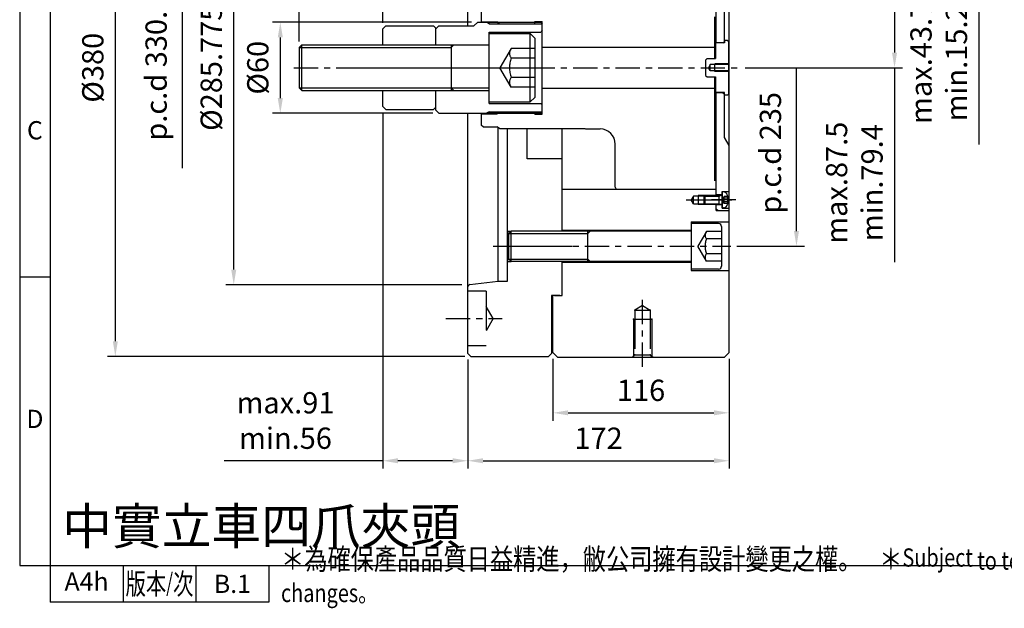
# Model space of a CAD drawing. Units: millimetres. Extents: x -20 to 1128, y -28 to 780.
# Drawn here: x -20 to 628, y -28 to 359 of the extents above; entities that cross this region are included whole.
import ezdxf
from ezdxf.enums import TextEntityAlignment as Align

# ---------------------------------------------------------------- set-up
doc = ezdxf.new("R2010")
doc.units = ezdxf.units.MM
doc.header["$LTSCALE"] = 4
doc.linetypes.add('CENTER', pattern=[7, 4, -1, 1, -1])
doc.linetypes.add('HIDDEN', pattern=[9.525, 6.35, -3.175])
doc.layers.add('AM_5', color=1, linetype='Continuous', lineweight=25)
for name, color, linetype in [('BORDER', 7, 'Continuous'), ('CENTER', 4, 'CENTER'), ('DRAW', 7, 'Continuous'), ('HIDDEN', 3, 'HIDDEN')]:
    doc.layers.add(name, color=color, linetype=linetype)
doc.styles.get("Standard").update_dxf_attribs({"font": 'romans.shx', "bigfont": 'CHINESET.SHX'})
doc.dimstyles.new('AM_ISO$0', dxfattribs={"dimtxt": 3.5, "dimasz": 2.5, "dimexe": 1.3, "dimexo": 1, "dimgap": 1.5, "dimtad": 1, "dimdec": 3, "dimdsep": 46, "dimtxsty": 'Standard', "dimblk1": '_ACMFILLED15', "dimblk2": '_ACMFILLED15', "dimcen": 0, "dimclrd": 2, "dimclre": 2, "dimclrt": 1, "dimaunit": 1, "dimadec": 3, "dimazin": 2, "dimtfac": 0.65, "dimtdec": 3, "dimtix": 1, "dimtmove": 0, "dimatfit": 3, "dimfxl": 1, "dimlwd": -1, "dimlwe": -1, "dimarcsym": 1})

# ---------------------------------------------------------------- blocks, each defined once
blk = doc.blocks.new('A4H')
at = {"layer": 'BORDER', "color": 2}
for p, q in [((-5, 195), (-5, 0)), ((-5, 47.5), (0, 47.5)), ((-5, 0), (0, 0))]:
    blk.add_line(p, q, dxfattribs=at)
at = {"layer": 'BORDER'}
for p, q in [((0, 190), (0, 0)), ((0, 0), (282, 0))]:
    blk.add_line(p, q, dxfattribs=at)
at = {"layer": 'BORDER', "color": 1, "char_height": 3, "width": 5, "attachment_point": 5}
for s, insert in [('C', (-2.5, 71.25)), ('D', (-2.5, 23.75))]:
    blk.add_mtext(s, dxfattribs=dict(at, insert=insert))
blk = doc.blocks.new('GRIP-A4H(夾頭)標題欄')
at = {"layer": 'BORDER', "color": 2}
for p, q in [((-282, 0), (-282, -6)), ((-270, 0), (-270, -6)), ((-258, 0), (-258, -6)), ((-246, 0), (-246, -6)), ((-246, -6), (-282, -6))]:
    blk.add_line(p, q, dxfattribs=at)
at = {"layer": 'BORDER', "color": 1}
for s, insert, char_height, width, attachment_point in [('{\\H1.1667x;\\W0.8;＊為確保產品品質日益精進，敝公司擁有設計變更之權。\\H0.85712x;    \\H1.1667x;＊\\H0.85714x;Subject to technical changes。}', (-244, -6), 3, 148, 7), ('A4h', (-276, -3), 3, 12, 5), ('{\\W0.7;版本\\H0.85714x;/\\H1.1667x;次}', (-264, -3), 3.5, 12, 5)]:
    blk.add_mtext(s, dxfattribs=dict(at, insert=insert, char_height=char_height, width=width, attachment_point=attachment_point))
at = {"layer": 'BORDER', "color": 1, "width": 0.9}
blk.add_attdef('型號', text='', height=3.5, dxfattribs=at).set_placement((-264, 174.25), align=Align.MIDDLE_CENTER)
at = {"layer": 'BORDER', "color": 1}
for tag, p in [('楔心行程', (-236.5, 174.25)), ('爪行程', (-215.5, 174.25)), ('最大夾持徑', (-194.5, 174.25)), ('最小夾持徑', (-175.5, 174.25)), ('容許推力', (-151, 174.25)), ('最大夾持力', (-121, 174.25)), ('最高轉數', (-91, 174.25)), ('GD', (-66, 174.25)), ('重量', (-46, 174.25)), ('A.1', (-252, -3)), ('GEN-TITLE-DAT{5.44}', (-74, -3))]:
    blk.add_attdef(tag, text='', height=3, dxfattribs=at).set_placement(p, align=Align.MIDDLE_CENTER)
at = {"layer": 'BORDER'}
blk.add_attdef('名稱', (-280, 3.5), '', height=6, dxfattribs=at)
at = {"layer": 'BORDER', "width": 0.8}
blk.add_attdef('NAME', (-220, 3.5), '', height=5.3, dxfattribs=at)
at = {"layer": 'BORDER', "color": 1}
blk.add_attdef('GEN-TITLE-DWG{10.8}', text='', height=3, dxfattribs=at).set_placement((-43, -3), align=Align.MIDDLE_LEFT)
blk = doc.blocks.new('FSW230300')
at = {"layer": 'CENTER'}
blk.add_line((0, 5.25), (21.3, 5.25), dxfattribs=at)
at = {"layer": 'DRAW'}
for p, q in [((3.61, 8.25), (3, 7.64)), ((3, 2.86), (3, 7.64)), ((15, 8.25), (3.61, 8.25)), ((3.61, 2.25), (3.61, 8.25)), ((13, 2.25), (13, 8.25)), ((15.74, 10.5), (15, 10.5)), ((15, 10.5), (15, 0)), ((18.3, 7.94), (18.3, 2.56)), ((3.61, 2.25), (3, 2.86)), ((15, 2.25), (3.61, 2.25)), ((15.74, 0), (15, 0))]:
    blk.add_line(p, q, dxfattribs=at)
at = {"layer": 'DRAW', "color": 3}
for p, q in [((3.07, 7.71), (13, 7.71)), ((13, 7.71), (13.61, 8.25)), ((3.07, 2.79), (13, 2.79)), ((13, 2.79), (13.61, 2.25))]:
    blk.add_line(p, q, dxfattribs=at)
at = {"layer": 'DRAW'}
for centre, start, end in [((15.74, 7.94), 0, 90), ((15.74, 2.56), 270, 0)]:
    blk.add_arc(centre, 2.56, start, end, dxfattribs=at)
at = {"layer": 'HIDDEN', "color": 6}
for p, q in [((16.22, 7.56), (14.89, 5.25)), ((18.3, 7.56), (16.22, 7.56)), ((16.22, 2.94), (14.89, 5.25)), ((18.3, 6.41), (16.22, 6.41)), ((18.3, 4.1), (16.22, 4.1)), ((18.3, 2.94), (16.22, 2.94))]:
    blk.add_line(p, q, dxfattribs=at)
for centre, radius, start, end in [((16.96, 6.98), 0.941, 142.12112, 217.87888), ((19.49, 5.25), 3.47, 160.52878, 199.47122), ((16.96, 3.52), 0.941, 142.12112, 217.87888)]:
    blk.add_arc(centre, radius, start, end, dxfattribs=at)
blk = doc.blocks.new('FSW188100')
at = {"layer": 'CENTER'}
blk.add_line((0, 15), (152, 15), dxfattribs=at)
at = {"layer": 'DRAW'}
for p, q in [((144, 30), (126, 30)), ((126, 30), (126, 0)), ((146, 28), (146, 2)), ((7.53, 25), (6, 23.47)), ((6, 6.53), (6, 23.47)), ((126, 25), (7.53, 25)), ((7.53, 5), (7.53, 25)), ((58, 5), (58, 25)), ((7.53, 5), (6, 6.53)), ((126, 5), (7.53, 5)), ((144, 0), (126, 0))]:
    blk.add_line(p, q, dxfattribs=at)
at = {"layer": 'DRAW', "color": 3}
for p, q in [((6, 23.47), (58, 23.47)), ((58, 23.47), (59.53, 25)), ((6, 6.53), (58, 6.53)), ((58, 6.53), (59.53, 5))]:
    blk.add_line(p, q, dxfattribs=at)
at = {"layer": 'DRAW'}
for centre, start, end in [((144, 28), 0, 90), ((144, 2), 270, 0)]:
    blk.add_arc(centre, 2, start, end, dxfattribs=at)
at = {"layer": 'HIDDEN', "color": 6}
for p, q in [((136, 24.82), (130.33, 15)), ((146, 24.82), (136, 24.82)), ((146, 19.91), (136, 19.91)), ((136, 5.18), (130.33, 15)), ((146, 10.09), (136, 10.09)), ((146, 5.18), (136, 5.18))]:
    blk.add_line(p, q, dxfattribs=at)
for centre, radius, start, end in [((139.16, 22.36), 4, 142.12112, 217.87888), ((149.88, 15), 14.73, 160.52878, 199.47122), ((139.16, 7.64), 4, 142.12112, 217.87888)]:
    blk.add_arc(centre, radius, start, end, dxfattribs=at)
blk = doc.blocks.new('*D13')
at = {"layer": 'AM_5', "color": 2}
for p, q in [((491.26, 220.18), (491.26, 327.67)), ((451.96, 210.18), (496.46, 210.18))]:
    blk.add_line(p, q, dxfattribs=at)
blk.add_solid([(489.6, 220.18), (492.93, 220.18), (491.26, 210.18)], dxfattribs=at)
at = {"layer": 'Defpoints', "color": 0}
for p in [(447.96, 445.18), (491.26, 445.18), (447.96, 210.18)]:
    blk.add_point(p, dxfattribs=at)
at = {"layer": 'AM_5', "color": 1, "insert": (475.93, 271.67), "char_height": 14, "attachment_point": 5, "rotation": 90}
blk.add_mtext('p.c.d 235', dxfattribs=at)
blk = doc.blocks.new('_ACMFILLED15')
at = {"color": 0}
blk.add_trace([(-1, -0.132), (-1, 0.132), (0, 0)], dxfattribs=at)
blk = doc.blocks.new('*D14')
at = {"layer": 'AM_5', "color": 2}
for p, q in [((454.96, 415.18), (561.01, 415.18)), ((555.81, 405.18), (555.81, 337.68)), ((457.59, 327.68), (561.01, 327.68)), ((555.81, 327.68), (555.81, 199.68))]:
    blk.add_line(p, q, dxfattribs=at)
for points in [[(554.14, 405.18), (557.48, 405.18), (555.81, 415.18)], [(554.14, 337.68), (557.48, 337.68), (555.81, 327.68)]]:
    blk.add_solid(points, dxfattribs=at)
at = {"layer": 'Defpoints', "color": 0}
for p in [(450.96, 415.18), (555.81, 415.18), (453.59, 327.68)]:
    blk.add_point(p, dxfattribs=at)
at = {"layer": 'AM_5', "color": 1, "insert": (531.14, 252.02), "char_height": 14, "attachment_point": 5, "rotation": 90}
blk.add_mtext('max.87.5\\Pmin.79.4', dxfattribs=at)
blk = doc.blocks.new('*D15')
at = {"layer": 'AM_5', "color": 2}
for p, q in [((611.37, 455.43), (611.37, 465.43)), ((524.82, 445.43), (616.57, 445.43)), ((611.37, 445.43), (611.37, 415.18)), ((454.96, 415.18), (616.57, 415.18)), ((611.37, 405.18), (611.37, 277.18))]:
    blk.add_line(p, q, dxfattribs=at)
for points in [[(609.71, 455.43), (613.04, 455.43), (611.37, 445.43)], [(609.71, 405.18), (613.04, 405.18), (611.37, 415.18)]]:
    blk.add_solid(points, dxfattribs=at)
at = {"layer": 'Defpoints', "color": 0}
for p in [(520.82, 445.43), (611.37, 445.43), (450.96, 415.18)]:
    blk.add_point(p, dxfattribs=at)
at = {"layer": 'AM_5', "color": 1, "insert": (586.71, 336.18), "char_height": 14, "attachment_point": 5, "rotation": 90}
blk.add_mtext('max.43.75 \\Pmin.15.25', dxfattribs=at)
blk = doc.blocks.new('*D21')
at = {"layer": 'AM_5', "color": 2}
for p, q in [((163.96, 344.93), (163.96, 383.09)), ((218.96, 357.18), (218.96, 383.09)), ((173.96, 377.89), (208.96, 377.89))]:
    blk.add_line(p, q, dxfattribs=at)
for points in [[(173.96, 379.56), (173.96, 376.23), (163.96, 377.89)], [(208.96, 379.56), (208.96, 376.23), (218.96, 377.89)]]:
    blk.add_solid(points, dxfattribs=at)
at = {"layer": 'Defpoints', "color": 0}
for p in [(218.96, 377.89), (218.96, 353.18), (163.96, 340.93)]:
    blk.add_point(p, dxfattribs=at)
at = {"layer": 'AM_5', "color": 1, "insert": (191.46, 390.89), "char_height": 14, "attachment_point": 5}
blk.add_mtext('55', dxfattribs=at)
blk = doc.blocks.new('*D22')
at = {"layer": 'AM_5', "color": 2}
for p, q in [((330.96, 136.18), (330.96, 95.36)), ((446.96, 136.18), (446.96, 95.36)), ((340.96, 100.56), (436.96, 100.56))]:
    blk.add_line(p, q, dxfattribs=at)
for points in [[(340.96, 102.23), (340.96, 98.9), (330.96, 100.56)], [(436.96, 102.23), (436.96, 98.9), (446.96, 100.56)]]:
    blk.add_solid(points, dxfattribs=at)
at = {"layer": 'Defpoints', "color": 0}
for p in [(330.96, 140.18), (446.96, 140.18), (446.96, 100.56)]:
    blk.add_point(p, dxfattribs=at)
at = {"layer": 'AM_5', "color": 1, "insert": (388.96, 113.56), "char_height": 14, "attachment_point": 5}
blk.add_mtext('116', dxfattribs=at)
blk = doc.blocks.new('*D23')
at = {"layer": 'AM_5', "color": 2}
for p, q in [((446.96, 136.18), (446.96, 63.83)), ((274.96, 135.68), (274.96, 63.83)), ((284.96, 69.03), (436.96, 69.03))]:
    blk.add_line(p, q, dxfattribs=at)
for points in [[(284.96, 70.7), (284.96, 67.36), (274.96, 69.03)], [(436.96, 70.7), (436.96, 67.36), (446.96, 69.03)]]:
    blk.add_solid(points, dxfattribs=at)
at = {"layer": 'Defpoints', "color": 0}
for p in [(274.96, 139.68), (446.96, 140.18), (446.96, 69.03)]:
    blk.add_point(p, dxfattribs=at)
at = {"layer": 'AM_5', "color": 1, "insert": (360.96, 82.03), "char_height": 14, "attachment_point": 5}
blk.add_mtext('172', dxfattribs=at)
blk = doc.blocks.new('*D24')
at = {"layer": 'AM_5', "color": 2}
for p, q in [((218.96, 298.18), (218.96, 63.83)), ((274.96, 135.68), (274.96, 63.83)), ((218.96, 69.03), (114.6, 69.03)), ((264.96, 69.03), (228.96, 69.03))]:
    blk.add_line(p, q, dxfattribs=at)
for points in [[(228.96, 70.7), (228.96, 67.36), (218.96, 69.03)], [(264.96, 70.7), (264.96, 67.36), (274.96, 69.03)]]:
    blk.add_solid(points, dxfattribs=at)
at = {"layer": 'Defpoints', "color": 0}
for p in [(218.96, 302.18), (274.96, 139.68), (274.96, 69.03)]:
    blk.add_point(p, dxfattribs=at)
at = {"layer": 'AM_5', "color": 1, "insert": (154.94, 93.7), "char_height": 14, "attachment_point": 5}
blk.add_mtext('max.91\\Pmin.56\\P', dxfattribs=at)
blk = doc.blocks.new('*D25')
at = {"layer": 'AM_5', "color": 2}
for p, q in [((277.46, 357.68), (146.33, 357.68)), ((151.53, 347.68), (151.53, 307.68)), ((251.96, 297.68), (146.33, 297.68))]:
    blk.add_line(p, q, dxfattribs=at)
for points in [[(149.86, 347.68), (153.2, 347.68), (151.53, 357.68)], [(149.86, 307.68), (153.2, 307.68), (151.53, 297.68)]]:
    blk.add_solid(points, dxfattribs=at)
at = {"layer": 'Defpoints', "color": 0}
for p in [(281.46, 357.68), (151.53, 297.68), (255.96, 297.68)]:
    blk.add_point(p, dxfattribs=at)
at = {"layer": 'AM_5', "color": 1, "insert": (138.53, 327.68), "char_height": 14, "attachment_point": 5, "rotation": 90}
blk.add_mtext('%%c60', dxfattribs=at)
blk = doc.blocks.new('*D26')
at = {"layer": 'AM_5', "color": 2}
for p, q in [((270.96, 470.57), (115.7, 470.57)), ((120.9, 194.8), (120.9, 460.57)), ((270.96, 184.8), (115.7, 184.8))]:
    blk.add_line(p, q, dxfattribs=at)
for points in [[(119.23, 460.57), (122.57, 460.57), (120.9, 470.57)], [(119.23, 194.8), (122.57, 194.8), (120.9, 184.8)]]:
    blk.add_solid(points, dxfattribs=at)
at = {"layer": 'Defpoints', "color": 0}
for p in [(120.9, 470.57), (274.96, 470.57), (274.96, 184.8)]:
    blk.add_point(p, dxfattribs=at)
at = {"layer": 'AM_5', "color": 1, "insert": (107.9, 327.68), "char_height": 14, "attachment_point": 5, "rotation": 90}
blk.add_mtext('%%c285.775', dxfattribs=at)
blk = doc.blocks.new('*D20')
at = {"layer": 'AM_5', "color": 2}
for p, q in [((238.96, 492.78), (81.74, 492.78)), ((86.94, 482.78), (86.94, 261.68))]:
    blk.add_line(p, q, dxfattribs=at)
blk.add_solid([(85.28, 482.78), (88.61, 482.78), (86.94, 492.78)], dxfattribs=at)
at = {"layer": 'Defpoints', "color": 0}
for p in [(242.96, 492.78), (86.94, 162.58), (242.96, 162.58)]:
    blk.add_point(p, dxfattribs=at)
at = {"layer": 'AM_5', "color": 1, "insert": (71.61, 327.68), "char_height": 14, "attachment_point": 5, "rotation": 90}
blk.add_mtext('p.c.d 330.2', dxfattribs=at)
blk = doc.blocks.new('*D27')
at = {"layer": 'AM_5', "color": 2}
for p, q in [((272.96, 517.68), (37.74, 517.68)), ((42.94, 507.68), (42.94, 147.68)), ((272.96, 137.68), (37.74, 137.68))]:
    blk.add_line(p, q, dxfattribs=at)
for points in [[(41.28, 507.68), (44.61, 507.68), (42.94, 517.68)], [(41.28, 147.68), (44.61, 147.68), (42.94, 137.68)]]:
    blk.add_solid(points, dxfattribs=at)
at = {"layer": 'Defpoints', "color": 0}
for p in [(276.96, 517.68), (42.94, 137.68), (276.96, 137.68)]:
    blk.add_point(p, dxfattribs=at)
at = {"layer": 'AM_5', "color": 1, "insert": (29.94, 327.68), "char_height": 14, "attachment_point": 5, "rotation": 90}
blk.add_mtext('%%c380', dxfattribs=at)

msp = doc.modelspace()

# ---------------------------------------------------------------- linework, layer by layer
at = {"layer": 'CENTER'}
for p, q in [((160.3934, 327.6846), (327.8217, 327.6846)), ((451.4171, 240.6846), (431.1117, 240.6846)), ((291.7271, 210.1846), (344.9861, 210.1846)), ((260.5237, 162.5846), (297.5338, 162.5846))]:
    msp.add_line(p, q, dxfattribs=at)
at = {"layer": 'CENTER', "linetype": 'CENTER'}
for p, q in [((204.2047, 327.6846), (455.0322, 327.6846)), ((418.7226, 240.6846), (444.3337, 240.6846)), ((389.9605, 130.8478), (389.9605, 175.4087))]:
    msp.add_line(p, q, dxfattribs=at)
at = {"layer": 'DRAW'}
for p, q in [((274.9605, 355.1846), (274.9605, 515.6846)), ((446.9605, 234.2846), (446.9605, 383.6846)), ((446.9605, 140.1846), (446.9605, 383.6846)), ((438.4605, 344.0346), (438.4605, 370.5478)), ((438.4605, 344.0346), (438.4605, 370.5478)), ((283.9605, 357.6846), (283.9605, 365.6846)), ((443.9605, 344.0346), (443.9605, 368.9836)), ((278.9605, 355.1846), (281.4605, 357.6846)), ((281.4605, 357.6846), (283.9605, 357.6846)), ((283.9605, 357.9346), (293.9605, 357.9346)), ((283.9605, 357.6846), (322.9605, 357.6846)), ((293.9605, 357.9346), (296.1256, 356.6846)), ((296.1256, 356.6846), (318.9605, 356.6846)), ((318.9605, 358.1846), (323.9605, 358.1846)), ((318.9605, 356.6846), (318.9605, 358.1846)), ((322.9605, 357.6846), (323.9605, 356.6846)), ((323.9605, 297.1846), (323.9605, 358.1846)), ((323.9605, 298.6846), (323.9605, 356.6846)), ((437.4605, 333.6846), (437.4605, 361.1846)), ((220.9605, 355.1846), (218.9605, 353.1846)), ((218.9605, 342.6846), (218.9605, 353.1846)), ((220.9605, 355.1846), (252.4605, 355.1846)), ((253.9605, 353.6846), (252.4605, 355.1846)), ((255.9605, 355.1846), (253.9605, 353.1846)), ((253.9605, 342.6846), (253.9605, 353.6846)), ((253.9605, 342.6846), (253.9605, 353.1846)), ((255.9605, 355.1846), (278.9605, 355.1846)), ((288.9605, 351.1846), (322.9605, 351.1846)), ((288.9605, 304.1846), (288.9605, 351.1846)), ((288.9605, 305.1846), (288.9605, 350.1846)), ((288.9605, 350.1846), (315.9605, 350.1846)), ((318.9605, 347.1846), (315.9605, 350.1846)), ((315.9605, 305.1846), (315.9605, 350.1846)), ((323.9605, 352.1846), (322.9605, 351.1846)), ((318.9605, 347.1846), (318.9605, 308.1846)), ((438.4605, 344.0346), (437.9605, 343.5346)), ((437.9605, 343.5346), (437.9605, 333.6846)), ((442.7605, 344.1846), (438.4605, 344.1846)), ((443.9605, 344.0346), (438.4605, 344.0346)), ((442.7605, 344.1846), (443.9605, 344.8775)), ((444.2105, 345.6846), (443.9605, 345.4346)), ((443.9605, 345.4346), (443.9605, 344.0346)), ((445.9605, 345.6846), (444.2105, 345.6846)), ((445.9605, 345.6846), (446.4605, 345.1846)), ((446.4605, 345.1846), (446.4605, 310.1846)), ((163.9605, 340.9346), (165.7105, 342.6846)), ((163.9605, 340.9346), (163.9605, 314.4346)), ((165.7105, 342.6846), (288.9605, 342.6846)), ((165.7105, 312.6846), (165.7105, 342.6846)), ((263.9605, 342.6846), (263.9605, 312.6846)), ((323.9605, 341.1846), (437.4605, 341.1846)), ((432.4605, 333.6846), (431.4605, 332.6846)), ((431.4605, 332.6846), (431.4605, 322.6846)), ((432.4605, 333.6846), (437.9605, 333.6846)), ((434.4605, 329.7346), (433.277, 327.6846)), ((434.4605, 325.6346), (433.277, 327.6846)), ((446.4605, 329.7346), (434.4605, 329.7346)), ((434.4605, 325.6346), (434.4605, 329.7346)), ((446.4605, 325.6346), (434.4605, 325.6346)), ((431.4605, 322.6846), (432.4605, 321.6846)), ((432.4605, 321.6846), (437.9605, 321.6846)), ((437.4605, 253.1846), (437.4605, 321.6846)), ((437.9605, 321.6846), (437.9605, 311.8346)), ((163.9605, 314.4346), (165.7105, 312.6846)), ((165.7105, 312.6846), (288.9605, 312.6846)), ((218.9605, 302.1846), (218.9605, 312.6846)), ((253.9605, 299.6846), (253.9605, 312.6846)), ((323.9605, 314.1846), (437.4605, 314.1846)), ((438.4605, 311.3346), (437.9605, 311.8346)), ((443.9605, 311.3346), (438.4605, 311.3346)), ((438.4605, 243.6846), (438.4605, 311.3346)), ((438.4605, 243.6846), (438.4605, 311.3346)), ((442.7605, 311.1846), (438.4605, 311.1846)), ((442.7605, 311.1846), (443.9605, 310.4918)), ((443.9605, 309.9346), (443.9605, 311.3346)), ((443.9605, 281.6846), (443.9605, 311.3346)), ((288.9605, 305.1846), (315.9605, 305.1846)), ((318.9605, 308.1846), (315.9605, 305.1846)), ((444.2105, 309.6846), (443.9605, 309.9346)), ((445.9605, 309.6846), (444.2105, 309.6846)), ((445.9605, 309.6846), (446.4605, 310.1846)), ((220.9605, 300.1846), (218.9605, 302.1846)), ((220.9605, 300.1846), (252.4605, 300.1846)), ((253.9605, 301.6846), (252.4605, 300.1846)), ((253.9605, 301.6846), (253.9605, 303.6929)), ((253.9605, 299.6846), (255.9605, 297.6846)), ((288.9605, 304.1846), (322.9605, 304.1846)), ((293.9605, 297.4346), (296.1256, 298.6846)), ((296.1256, 298.6846), (318.9605, 298.6846)), ((318.9605, 297.1846), (318.9605, 298.6846)), ((322.9605, 304.1846), (323.9605, 303.1846)), ((322.9605, 297.6846), (323.9605, 298.6846)), ((255.9605, 297.6846), (322.9605, 297.6846)), ((274.9605, 139.6846), (274.9605, 297.6846)), ((283.9605, 289.6846), (283.9605, 297.6846)), ((283.9605, 297.4346), (293.9605, 297.4346)), ((318.9605, 297.1846), (323.9605, 297.1846)), ((284.9605, 288.6846), (283.9605, 289.6846)), ((284.9605, 288.6846), (293.9605, 288.6846)), ((295.6926, 287.6846), (293.9605, 288.6846)), ((295.6926, 287.6846), (351.9605, 287.6846)), ((300.9605, 287.6846), (303.4605, 287.6846)), ((300.9605, 187.2846), (300.9605, 287.6846)), ((310.9605, 287.6846), (313.9605, 287.6846)), ((313.9605, 267.6846), (313.9605, 287.6846)), ((336.9605, 220.1846), (336.9605, 287.6846)), ((336.9605, 220.1846), (336.9605, 287.6846)), ((351.9605, 287.6846), (352.3936, 287.4346)), ((352.3936, 287.4346), (361.9605, 287.4346)), ((446.9605, 276.4885), (443.9605, 281.6846)), ((371.9605, 249.1846), (371.9605, 277.4346)), ((336.9605, 267.6846), (313.9605, 267.6846)), ((336.9605, 247.6846), (378.9605, 247.6846)), ((373.4605, 247.6846), (404.4605, 247.6846)), ((380.9605, 247.6846), (387.9605, 247.6846)), ((382.9605, 247.6846), (390.9605, 247.6846)), ((389.9605, 247.6846), (438.4605, 247.6846)), ((423.4605, 243.1846), (422.0172, 240.6846)), ((423.4605, 238.1846), (422.0172, 240.6846)), ((423.4605, 238.1846), (423.4605, 243.1846)), ((430.574, 243.1846), (423.4605, 243.1846)), ((426.4605, 243.6846), (426.4605, 237.6846)), ((442.4605, 243.6846), (430.9605, 243.6846)), ((442.4605, 243.9846), (438.4605, 243.9846)), ((442.4605, 246.1846), (446.9605, 246.1846)), ((442.4605, 235.1846), (442.4605, 246.1846)), ((442.4605, 235.4346), (442.4605, 245.9346)), ((423.4605, 238.1846), (430.574, 238.1846)), ((442.4605, 237.6846), (430.9605, 237.6846)), ((438.4605, 233.6846), (438.4605, 237.6846)), ((438.4605, 236.1846), (438.4605, 237.6846)), ((442.4605, 237.3846), (438.4605, 237.3846)), ((439.4605, 233.6846), (438.4605, 234.6846)), ((438.4605, 233.6846), (446.9605, 233.6846)), ((440.0605, 233.6846), (446.3605, 233.6846)), ((442.4605, 235.1846), (446.9605, 235.1846)), ((336.9605, 220.6846), (421.9605, 220.6846)), ((421.9605, 226.1846), (446.9605, 226.1846)), ((421.9605, 226.1846), (421.9605, 194.1846)), ((421.9605, 225.1846), (421.9605, 195.1846)), ((300.9605, 218.9346), (302.2442, 218.9346)), ((300.9605, 201.4346), (302.2442, 201.4346)), ((336.9605, 177.6846), (336.9605, 200.1846)), ((336.9605, 179.1846), (336.9605, 200.1846)), ((336.9605, 199.6846), (421.9605, 199.6846)), ((421.9605, 194.1846), (446.9605, 194.1846)), ((276.2745, 184.9614), (294.8606, 187.2846)), ((294.8606, 187.2846), (300.9605, 187.2846)), ((329.9605, 177.6846), (329.9605, 139.6846)), ((335.4605, 177.6846), (329.9605, 177.6846)), ((330.9605, 140.1846), (330.9605, 177.6846)), ((331.9605, 177.6846), (336.9605, 177.6846)), ((274.9605, 139.6846), (276.9605, 137.6846)), ((276.9605, 137.6846), (327.9605, 137.6846)), ((327.9605, 137.6846), (329.9605, 139.6846)), ((333.9605, 137.1846), (330.9605, 140.1846)), ((333.9605, 137.1846), (443.9605, 137.1846)), ((443.9605, 137.1846), (446.9605, 140.1846))]:
    msp.add_line(p, q, dxfattribs=at)
at = {"layer": 'DRAW', "color": 3}
for p, q in [((288.9605, 356.6846), (287.2285, 357.6846)), ((288.9605, 356.6846), (323.9605, 356.6846)), ((294.3936, 357.6846), (318.9605, 357.6846)), ((163.9605, 340.9346), (263.9605, 340.9346)), ((263.9605, 340.9346), (265.7105, 342.6846)), ((446.4605, 330.1846), (437.4605, 330.1846)), ((437.4605, 325.1846), (437.4605, 330.1846)), ((446.4605, 325.1846), (437.4605, 325.1846)), ((163.9605, 314.4346), (288.9605, 314.4346)), ((263.9605, 314.4346), (265.7105, 312.6846)), ((288.9605, 298.6846), (287.2285, 297.6846)), ((288.9605, 298.6846), (323.9605, 298.6846)), ((294.3936, 297.6846), (318.9605, 297.6846)), ((294.8606, 187.2846), (294.8606, 288.165)), ((431.074, 243.6846), (426.4605, 243.6846)), ((431.074, 237.6846), (426.4605, 237.6846)), ((300.9605, 220.1846), (303.4942, 220.1846)), ((300.9605, 200.1846), (303.4942, 200.1846))]:
    msp.add_line(p, q, dxfattribs=at)
at = {"layer": 'DRAW'}
for centre, radius, start, end in [((361.9605, 277.4346), 10, 0, 90), ((373.4605, 249.1846), 1.5, 180, 270), ((276.4605, 183.473), 1.5, 97.125, 180)]:
    msp.add_arc(centre, radius, start, end, dxfattribs=at)
msp.add_point((294.3936, 357.6846), dxfattribs=at)
at = {"layer": 'HIDDEN', "color": 6}
for p, q in [((303.4605, 340.3896), (296.1253, 327.6846)), ((318.9605, 340.3896), (303.4605, 340.3896)), ((318.9605, 334.0371), (303.4605, 334.0371)), ((303.4605, 314.9796), (296.1253, 327.6846)), ((318.9605, 321.3321), (303.4605, 321.3321)), ((318.9605, 314.9796), (303.4605, 314.9796))]:
    msp.add_line(p, q, dxfattribs=at)
at = {"layer": 'HIDDEN'}
for p, q in [((286.9605, 180.5846), (274.9605, 180.5846)), ((286.9605, 180.5846), (286.9605, 144.5846)), ((291.5793, 162.5846), (286.9605, 170.5846)), ((291.5793, 162.5846), (286.9605, 154.5846)), ((286.9605, 144.5846), (274.9605, 144.5846))]:
    msp.add_line(p, q, dxfattribs=at)
at = {"layer": 'HIDDEN', "linetype": 'HIDDEN'}
for p, q in [((389.9605, 171.1291), (384.8605, 168.1846)), ((389.9605, 171.1291), (395.0605, 168.1846)), ((383.9605, 162.1846), (383.9605, 137.8846)), ((383.9605, 162.1846), (395.9605, 162.1846)), ((384.8605, 168.1846), (384.8605, 138.7846)), ((384.8605, 168.1846), (395.0605, 168.1846)), ((395.0605, 168.1846), (395.0605, 138.7846)), ((395.9605, 162.1846), (395.9605, 137.8846)), ((384.8605, 138.7846), (383.2605, 137.1846)), ((384.8605, 138.7846), (395.0605, 138.7846)), ((395.0605, 138.7846), (396.6605, 137.1846))]:
    msp.add_line(p, q, dxfattribs=at)
at = {"layer": 'HIDDEN', "color": 6}
for centre, radius, start, end in [((307.5437, 337.2134), 5.1731, 142.1211205, 217.8788795), ((321.4281, 327.6846), 19.0575, 160.5287794, 199.4712206), ((307.5437, 318.1559), 5.1731, 142.1211205, 217.8788795)]:
    msp.add_arc(centre, radius, start, end, dxfattribs=at)
at = {"layer": 'HIDDEN', "linetype": 'Continuous'}
for p in [(389.9605, 171.1291), (383.9605, 162.1846), (384.8605, 168.1846), (395.0605, 168.1846), (395.9605, 162.1846), (383.2605, 137.1846), (383.9605, 137.8846), (384.8605, 138.7846), (389.9605, 137.1846), (395.0605, 138.7846), (395.9605, 137.8846), (396.6605, 137.1846)]:
    msp.add_point(p, dxfattribs=at)

# ---------------------------------------------------------------- block references
msp.add_blockref('FSW230300', (427.4605, 235.4346))
at = {"layer": 'BORDER', "lineweight": 0, "xscale": 4, "yscale": 4, "zscale": 4}
msp.add_blockref('A4H', (0, 0), dxfattribs=at)
at = {"layer": 'BORDER', "lineweight": 0}
ref = msp.add_blockref('GRIP-A4H(夾頭)標題欄', (1128, 0), dxfattribs=dict(at, xscale=4, yscale=4, zscale=4))
ref.add_attrib('名稱', '中實立車四爪夾頭', (8, 14), dxfattribs={"height": 24})
ref.add_attrib('A.1', 'B.1', dxfattribs={"color": 1, "height": 12}).set_placement((120, -12), align=Align.MIDDLE_CENTER)
at = {"layer": 'DRAW'}
msp.add_blockref('FSW188100', (295.9605, 195.1846), dxfattribs=at)

# ---------------------------------------------------------------- dimensions: what is measured, and where the dimension line sits
at = {"layer": 'AM_5'}
for base, p1, p2, text, override, picture, middle in [((42.9424, 137.6846), (276.9605, 517.6846), (276.9605, 137.6846), '%%c<>', {"dimscale": 4, "dimdec": 3, "dimadec": 0}, '*D27', (29.9424, 327.6846)), ((86.9424, 162.5846), (242.9605, 492.7846), (242.9605, 162.5846), 'p.c.d <>', {"dimscale": 4, "dimse2": 1, "dimsd2": 1, "dimadec": 0}, '*D20', (71.609, 327.6846)), ((120.9013, 470.5721), (274.9605, 184.7971), (274.9605, 470.5721), '%%c<>', {"dimscale": 4, "dimdec": 3, "dimadec": 0}, '*D26', (107.9013, 327.6846)), ((151.5287, 297.6846), (281.4605, 357.6846), (255.9605, 297.6846), '%%c<>', {"dimscale": 4, "dimdec": 3, "dimadec": 0}, '*D25', (138.5287, 327.6846))]:
    dim = msp.add_linear_dim(base=base, p1=p1, p2=p2, angle=90, text=text, dimstyle='AM_ISO$0', override=override, dxfattribs=at)
    dim.commit()
    dim.dimension.update_dxf_attribs({"geometry": picture, "text_midpoint": middle})
for base, p1, p2, text, override, picture, middle in [((611.375, 445.4346), (450.9605, 415.1846), (520.8234, 445.4346), 'max.43.75 \\Pmin.15.25', {"dimscale": 4, "dimdec": 3, "dimadec": 0}, '*D15', (611.375, 336.1846)), ((491.2626, 445.1846), (447.9605, 210.1846), (447.9605, 445.1846), 'p.c.d <>', {"dimscale": 4, "dimse2": 1, "dimsd2": 1, "dimadec": 0}, '*D13', (491.2626, 271.6684)), ((555.8086, 415.1846), (453.5871, 327.6846), (450.9605, 415.1846), 'max.<>\\Pmin.79.4', {"dimscale": 4, "dimdec": 3, "dimadec": 0}, '*D14', (555.8086, 252.018))]:
    dim = msp.add_linear_dim(base=base, p1=p1, p2=p2, angle=90, text=text, dimstyle='AM_ISO$0', override=override, dxfattribs=at)
    dim.commit()
    dim.dimension.update_dxf_attribs({"geometry": picture, "text_midpoint": middle, "dimtype": 160})
for base, p1, p2, override, picture, middle in [((218.9605, 377.8944), (163.9605, 340.9346), (218.9605, 353.1846), {"dimscale": 4}, '*D21', (191.4605, 390.8944)), ((446.9605, 69.0289), (274.9605, 139.6846), (446.9605, 140.1846), {"dimscale": 4, "dimdec": 3}, '*D23', (360.9605, 82.0289)), ((446.9605, 100.5623), (330.9605, 140.1846), (446.9605, 140.1846), {"dimscale": 4}, '*D22', (388.9605, 113.5623))]:
    dim = msp.add_linear_dim(base=base, p1=p1, p2=p2, dimstyle='AM_ISO$0', override=override, dxfattribs=at)
    dim.commit()
    dim.dimension.update_dxf_attribs({"geometry": picture, "text_midpoint": middle})
dim = msp.add_linear_dim(base=(274.9605, 69.0289), p1=(218.9605, 302.1846), p2=(274.9605, 139.6846), text='max.91\\Pmin.<>\\P', dimstyle='AM_ISO$0', override={"dimscale": 4, "dimdec": 3}, dxfattribs=at)
dim.commit()
dim.dimension.update_dxf_attribs({"geometry": '*D24', "text_midpoint": (154.9365, 69.0289), "dimtype": 160})

doc.saveas('drawing.dxf')
